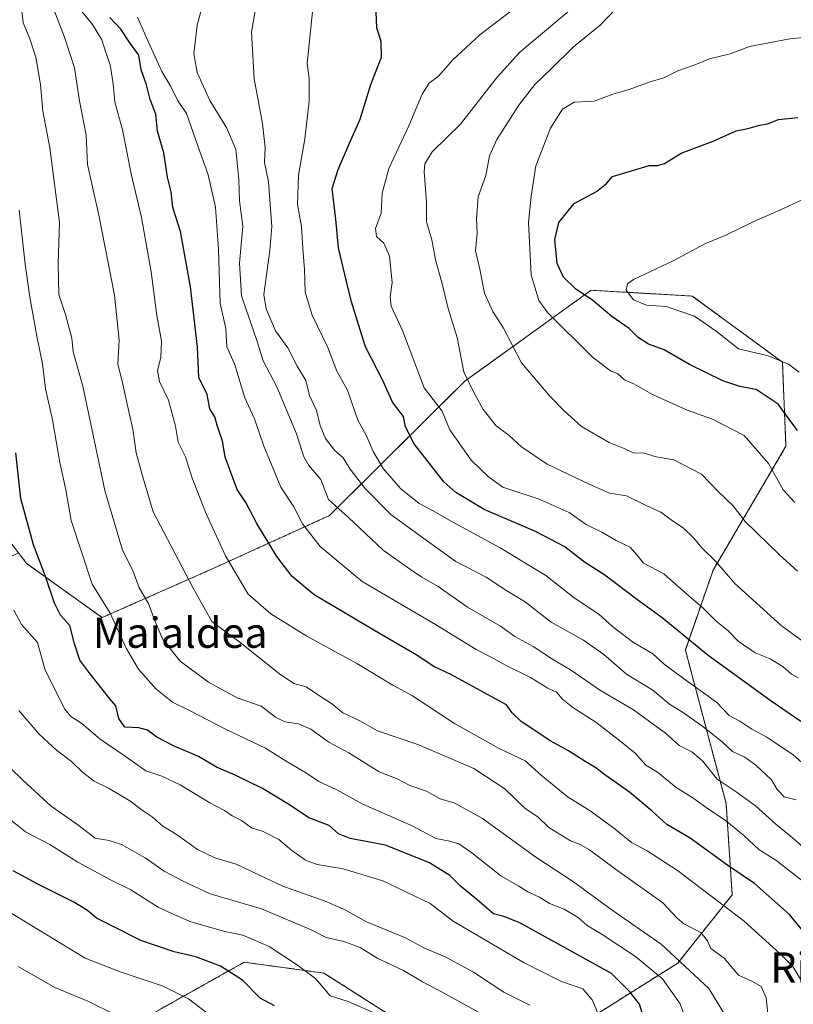
# Model space of a CAD drawing. Units: metres. Extents: x 654841 to 658297, y 4746369 to 4748760.
# Drawn here: x 655841 to 656046, y 4748045 to 4748305 of the extents above; entities that cross this region are included whole.
import ezdxf
from ezdxf.enums import TextEntityAlignment as Align

# ---------------------------------------------------------------- set-up
doc = ezdxf.new("R2010")
doc.units = ezdxf.units.M
doc.header["$MEASUREMENT"] = 0
doc.linetypes.add('TRAZOS', pattern=[0.75, 0.5, -0.25])
for name, color, linetype, lineweight in [('Arbolado forestal', 92, 'TRAZOS', 0), ('Arbolado forestal CxS', 92, 'Continuous', 0), ('Curva de nivel maestra', 36, 'Continuous', 30), ('Curva de nivel normal', 36, 'Continuous', 0), ('Texto cartográfico', 19, 'Continuous', 0)]:
    doc.layers.add(name, color=color, linetype=linetype, lineweight=lineweight)
doc.styles.add('Arial', font='txt', dxfattribs={"height": 0.2})

# ---------------------------------------------------------------- blocks, each defined once
blk = doc.blocks.new('*U190')
at = {"layer": 'Curva de nivel normal', "color": 36, "linetype": 'Continuous', "lineweight": 0}
blk.add_polyline3d([(655841.11, 4748255.15, 855), (655842.67, 4748240.86, 855), (655843.92, 4748232.18, 855), (655845.75, 4748221.85, 855), (655847.2, 4748214.51, 855), (655848.06, 4748207.97, 855), (655849.86, 4748199.79, 855), (655851.8, 4748188.45, 855), (655853.41, 4748181.3, 855), (655854.85, 4748173.18, 855), (655860.37, 4748156.38, 855), (655865.07, 4748148.65, 855), (655869.38, 4748139.42, 855), (655872.59, 4748133.87, 855), (655877.17, 4748128.7, 855), (655881.57, 4748125.17, 855), (655886.25, 4748122.87, 855), (655895.56, 4748118.06, 855), (655906.13, 4748113.05, 855), (655911.66, 4748109.6, 855), (655916.98, 4748106.43, 855), (655920.28, 4748104.18, 855), (655925.03, 4748101.97, 855), (655931.9, 4748098.22, 855), (655944.92, 4748092.54, 855), (655951.15, 4748089.16, 855), (655954.82, 4748088.43, 855), (655957.2, 4748087.73, 855), (655960.71, 4748085.35, 855), (655968.3, 4748079.33, 855), (655973.08, 4748076.58, 855), (655975.49, 4748075.03, 855), (655978.53, 4748073.69, 855), (655981.23, 4748072, 855), (655985.1, 4748070.45, 855), (655988.79, 4748068.32, 855), (655991.16, 4748066.21, 855), (655995.14, 4748063.83, 855), (656003.95, 4748057.98, 855), (656011.02, 4748052.05, 855), (656015.75, 4748045.45, 855), (656018.07, 4748038.77, 855)], dxfattribs=at)
blk = doc.blocks.new('*U197')
at = {"layer": 'Curva de nivel normal', "color": 36, "linetype": 'Continuous', "lineweight": 0}
blk.add_polyline3d([(655840.84, 4748055.31, 815), (655850.48, 4748049.82, 815), (655859.2, 4748046.15, 815), (655866.34, 4748042.66, 815)], dxfattribs=at)
blk = doc.blocks.new('*U203')
at = {"layer": 'Curva de nivel normal', "color": 36, "linetype": 'Continuous', "lineweight": 0}
blk.add_polyline3d([(655839.66, 4748149.45, 845), (655841.69, 4748145.72, 845), (655845.88, 4748140.92, 845), (655847.9, 4748133.59, 845), (655850.41, 4748128.77, 845), (655853.06, 4748123.43, 845), (655854.71, 4748121.38, 845), (655857.65, 4748119.56, 845), (655862.43, 4748115.43, 845), (655868.53, 4748111.26, 845), (655874.53, 4748107.01, 845), (655878.75, 4748105.58, 845), (655883.59, 4748103.36, 845), (655891.45, 4748098.58, 845), (655895.35, 4748096.52, 845), (655897.32, 4748095.13, 845), (655899.78, 4748093.88, 845), (655902.49, 4748091.95, 845), (655905.52, 4748091, 845), (655909.68, 4748088.9, 845), (655913.1, 4748085.95, 845), (655916.77, 4748083.4, 845), (655919.84, 4748082.3, 845), (655926.66, 4748081.18, 845), (655937.15, 4748077.93, 845), (655949.68, 4748071.98, 845), (655955.74, 4748067.32, 845), (655974.5, 4748056.3, 845), (655984.39, 4748051.38, 845), (655989.97, 4748049.42, 845), (655992.48, 4748046.5, 845), (655994.78, 4748041.14, 845)], dxfattribs=at)
blk = doc.blocks.new('*U204')
at = {"layer": 'Curva de nivel normal', "color": 36, "linetype": 'Continuous', "lineweight": 0}
blk.add_polyline3d([(655894.43, 4748040.19, 820), (655885.81, 4748046.84, 820), (655879.16, 4748050.12, 820), (655868.04, 4748053.82, 820), (655858.48, 4748057.51, 820), (655838.27, 4748069.86, 820)], dxfattribs=at)
blk = doc.blocks.new('*U207')
at = {"layer": 'Curva de nivel normal', "color": 36, "linetype": 'Continuous', "lineweight": 0}
blk.add_polyline3d([(656046.01, 4748177.91, 920), (656042.93, 4748181.28, 920), (656039.06, 4748188.19, 920), (656032.63, 4748195.6, 920), (656024.28, 4748199.97, 920), (656017.53, 4748202.34, 920), (656008.4, 4748206.48, 920), (656003.44, 4748209.29, 920), (656001.01, 4748210.3, 920), (655999.24, 4748211.94, 920), (655997.3, 4748212.66, 920), (655992.6, 4748216.3, 920), (655980.77, 4748227.98, 920), (655978.34, 4748231.32, 920), (655976.34, 4748238.06, 920), (655975.66, 4748251.85, 920), (655976.36, 4748258.85, 920), (655977.63, 4748266.85, 920), (655981.47, 4748276.85, 920), (655984.6, 4748281.83, 920), (655987.74, 4748283.64, 920), (655993, 4748283.97, 920), (655997.96, 4748285.8, 920), (656002.22, 4748287.06, 920), (656007.79, 4748289.08, 920), (656011.37, 4748290.08, 920), (656015.15, 4748291.94, 920), (656019.15, 4748293.4, 920), (656023.48, 4748295.13, 920), (656028.91, 4748296.42, 920), (656034.06, 4748298.41, 920), (656044.69, 4748300.37, 920), (656055.74, 4748301.45, 920)], dxfattribs=at)
blk = doc.blocks.new('*U233')
at = {"layer": 'Curva de nivel normal', "color": 36, "linetype": 'Continuous', "lineweight": 0}
blk.add_polyline3d([(655963.23, 4748042.85, 835), (655952.87, 4748048.59, 835), (655947.68, 4748051.3, 835), (655942.66, 4748054.24, 835), (655935.83, 4748057.46, 835), (655931.13, 4748060.37, 835), (655926.84, 4748061.95, 835), (655922.2, 4748063, 835), (655918.21, 4748065, 835), (655905.12, 4748070.59, 835), (655891.52, 4748074.58, 835), (655884.62, 4748077.79, 835), (655879.4, 4748080.52, 835), (655874.36, 4748084.08, 835), (655868.09, 4748087.56, 835), (655864.81, 4748088.64, 835), (655861.15, 4748089.24, 835), (655856.6, 4748092.76, 835), (655849.54, 4748097.68, 835), (655842.04, 4748104.52, 835), (655838.76, 4748107.71, 835)], dxfattribs=at)
blk = doc.blocks.new('*U240')
at = {"layer": 'Curva de nivel normal', "color": 36, "linetype": 'Continuous', "lineweight": 0}
blk.add_polyline3d([(655937.08, 4748042.11, 830), (655927.98, 4748046.06, 830), (655923.24, 4748047.61, 830), (655919.5, 4748052.08, 830), (655914.57, 4748055.69, 830), (655907.15, 4748060.63, 830), (655900.14, 4748063.66, 830), (655895.38, 4748064.6, 830), (655886.46, 4748067.14, 830), (655881.45, 4748069.34, 830), (655877.76, 4748071.04, 830), (655870.59, 4748075.62, 830), (655865.19, 4748078.22, 830), (655856.54, 4748082.9, 830), (655849.2, 4748087.57, 830), (655842.78, 4748090.9, 830), (655836.11, 4748096.16, 830)], dxfattribs=at)
blk = doc.blocks.new('*U260')
at = {"layer": 'Curva de nivel normal', "color": 36, "linetype": 'Continuous', "lineweight": 0}
blk.add_polyline3d([(655976.03, 4748045.09, 840), (655969.11, 4748048.56, 840), (655961.16, 4748053.85, 840), (655953.59, 4748057.91, 840), (655948.01, 4748060.24, 840), (655943.19, 4748062.89, 840), (655932.82, 4748067.13, 840), (655927.17, 4748070.35, 840), (655921.88, 4748072.59, 840), (655910.74, 4748076.52, 840), (655898.38, 4748082.35, 840), (655892.73, 4748084.09, 840), (655888.19, 4748086.22, 840), (655882.59, 4748090.29, 840), (655879.04, 4748092.41, 840), (655876.2, 4748094.89, 840), (655873.56, 4748096.68, 840), (655870.35, 4748099.09, 840), (655864.67, 4748102.46, 840), (655860.92, 4748104.28, 840), (655857.76, 4748106.69, 840), (655854.88, 4748109.5, 840), (655850.89, 4748112.48, 840), (655846.33, 4748116.7, 840), (655840.98, 4748123.01, 840)], dxfattribs=at)
blk = doc.blocks.new('*U264')
at = {"layer": 'Curva de nivel normal', "color": 36, "linetype": 'Continuous', "lineweight": 0}
blk.add_polyline3d([(656047.17, 4748212.35, 930), (656044.37, 4748214.49, 930), (656039.01, 4748216.66, 930), (656031.12, 4748218.52, 930), (656025.23, 4748223.16, 930), (656019.55, 4748227.13, 930), (656012.03, 4748229.72, 930), (656006.85, 4748230.06, 930), (656003.38, 4748231.49, 930), (656001.42, 4748233.99, 930), (656001.8, 4748235.72, 930), (656003.4, 4748236.85, 930), (656013.88, 4748241.74, 930), (656022.42, 4748246.31, 930), (656027.82, 4748248.55, 930), (656035.15, 4748252.17, 930), (656042.82, 4748255.46, 930), (656048.82, 4748258.29, 930)], dxfattribs=at)
blk = doc.blocks.new('*U277')
at = {"layer": 'Curva de nivel maestra', "color": 36, "linetype": 'Continuous', "lineweight": 30}
blk.add_polyline3d([(656046.72, 4748196.92, 925), (656041.58, 4748203.87, 925), (656035.77, 4748207.8, 925), (656031.52, 4748208.55, 925), (656027.01, 4748210.04, 925), (656018.19, 4748214.33, 925), (656011.53, 4748218.21, 925), (656007.36, 4748219.76, 925), (656004.61, 4748221.54, 925), (656002.23, 4748223.92, 925), (655997.66, 4748227.03, 925), (655992.69, 4748231.28, 925), (655988.06, 4748234.34, 925), (655984.86, 4748237.46, 925), (655983.2, 4748241.04, 925), (655982.59, 4748247.37, 925), (655983.68, 4748251.87, 925), (655987.71, 4748256.93, 925), (655993.61, 4748260.07, 925), (655996.27, 4748262.18, 925), (655997.88, 4748264.04, 925), (656007.55, 4748266.91, 925), (656009.74, 4748266.91, 925), (656011.55, 4748267.48, 925), (656016.01, 4748270.18, 925), (656024.45, 4748273.38, 925), (656030.51, 4748276.11, 925), (656033.6, 4748276.68, 925), (656036.76, 4748277.64, 925), (656038.82, 4748277.99, 925), (656041.73, 4748279.09, 925), (656046.82, 4748279.61, 925)], dxfattribs=at)
blk = doc.blocks.new('*U282')
at = {"layer": 'Curva de nivel maestra', "color": 36, "linetype": 'Continuous', "lineweight": 30}
blk.add_polyline3d([(656047.6, 4748120.06, 900), (656039.8, 4748125.42, 900), (656023.1, 4748137.49, 900), (656010.94, 4748147.44, 900), (656004.18, 4748152.38, 900), (655995.83, 4748158.73, 900), (655990.46, 4748162.16, 900), (655985.23, 4748166.18, 900), (655977.47, 4748170.24, 900), (655963.94, 4748176.11, 900), (655956.46, 4748180.54, 900), (655953.28, 4748183.36, 900), (655945.42, 4748193.45, 900), (655943.18, 4748197.87, 900), (655942.64, 4748200.66, 900), (655939.74, 4748204.38, 900), (655937.17, 4748210.12, 900), (655932.57, 4748219.05, 900), (655930.77, 4748224.92, 900), (655928.84, 4748230.92, 900), (655927.58, 4748236.28, 900), (655925.46, 4748245.16, 900), (655924.73, 4748252.79, 900), (655923.74, 4748260.91, 900), (655925.34, 4748265.88, 900), (655928.32, 4748272.8, 900), (655931.16, 4748279.17, 900), (655934.01, 4748288.31, 900), (655936.77, 4748295.58, 900), (655936.7, 4748299.68, 900), (655935.61, 4748303.33, 900), (655935.34, 4748309.56, 900)], dxfattribs=at)
blk = doc.blocks.new('*U283')
at = {"layer": 'Curva de nivel maestra', "color": 36, "linetype": 'Continuous', "lineweight": 30}
blk.add_polyline3d([(656006.48, 4748040.51, 850), (656004.94, 4748045.4, 850), (656002.42, 4748048.69, 850), (655997.61, 4748053.5, 850), (655973.37, 4748066.91, 850), (655969.14, 4748068.56, 850), (655966.43, 4748069.22, 850), (655961.46, 4748073.48, 850), (655957.66, 4748076.57, 850), (655954.85, 4748079.42, 850), (655949.45, 4748082.7, 850), (655937.86, 4748087.37, 850), (655928.55, 4748089.11, 850), (655925.48, 4748090.42, 850), (655922.94, 4748092.59, 850), (655917.58, 4748094.6, 850), (655912.52, 4748098.02, 850), (655905.34, 4748102.32, 850), (655897.98, 4748105.93, 850), (655893.18, 4748108, 850), (655888.48, 4748110.8, 850), (655881.82, 4748113.62, 850), (655877.45, 4748115.92, 850), (655875.02, 4748117.73, 850), (655872.67, 4748118.37, 850), (655869.03, 4748118.56, 850), (655867.38, 4748120.85, 850), (655866.58, 4748124.21, 850), (655865.06, 4748126.09, 850), (655859.47, 4748133.1, 850), (655857.12, 4748136.25, 850), (655855.65, 4748140.62, 850), (655854.44, 4748145.4, 850), (655852, 4748148.14, 850), (655850.37, 4748151.33, 850), (655847.98, 4748158.61, 850), (655844.9, 4748166.71, 850), (655841.54, 4748179, 850), (655840.16, 4748191.07, 850)], dxfattribs=at)
blk = doc.blocks.new('*U291')
at = {"layer": 'Curva de nivel maestra', "color": 36, "linetype": 'Continuous', "lineweight": 30}
blk.add_polyline3d([(656053.16, 4748058.6, 875), (656044.57, 4748069.12, 875), (656035.39, 4748077.24, 875), (656028.35, 4748081.99, 875), (656018.4, 4748089.25, 875), (656012.17, 4748092.86, 875), (656008.32, 4748096.36, 875), (656002.36, 4748101.4, 875), (655996.05, 4748105.78, 875), (655993.18, 4748108.01, 875), (655990.6, 4748109.46, 875), (655986.2, 4748112.35, 875), (655981.51, 4748114.88, 875), (655973.67, 4748120.04, 875), (655971.3, 4748122.32, 875), (655969.82, 4748124.48, 875), (655955.1, 4748132.49, 875), (655950.67, 4748134.6, 875), (655945.98, 4748137.71, 875), (655936.31, 4748143.34, 875), (655918.98, 4748153.55, 875), (655913.2, 4748158.33, 875), (655909.13, 4748163.69, 875), (655903.89, 4748172.34, 875), (655901, 4748177.88, 875), (655898.69, 4748181.38, 875), (655895.52, 4748189.88, 875), (655894.82, 4748194.18, 875), (655893.51, 4748197.95, 875), (655892.8, 4748200.58, 875), (655891.42, 4748202.66, 875), (655890.74, 4748206.46, 875), (655888.55, 4748210.96, 875), (655888.17, 4748218.95, 875), (655886.34, 4748234.86, 875), (655883.68, 4748249.52, 875), (655881.64, 4748255.81, 875), (655881.22, 4748260, 875), (655880.25, 4748263.88, 875), (655879.3, 4748270.32, 875), (655877.66, 4748276.03, 875), (655877.15, 4748280.51, 875), (655875.7, 4748284.42, 875), (655874.75, 4748288.22, 875), (655873.3, 4748292.2, 875), (655872.68, 4748296.09, 875), (655870.3, 4748299.33, 875), (655867.9, 4748302.93, 875), (655865.06, 4748306.08, 875)], dxfattribs=at)

msp = doc.modelspace()

# ---------------------------------------------------------------- linework, layer by layer
at = {"layer": 'Arbolado forestal', "color": 92, "linetype": 'TRAZOS', "lineweight": 0}
for points in [[(655989.24, 4748039.96, 842.32), (656015.09, 4748056.24, 858.85), (656029.47, 4748074.26, 871.55), (656027.85, 4748098.4, 882.07), (656017.09, 4748138.95, 898.37), (656024.42, 4748160.04, 909.07), (656043.68, 4748192.76, 922.74), (656042.72, 4748215, 929.18), (656018.93, 4748232.46, 930.69), (655992.18, 4748233.98, 925.94), (655958.8, 4748209.96, 909.87), (655923.04, 4748174.46, 883.1), (655892.69, 4748160.65, 868.07), (655862.98, 4748147.5, 853.81), (655843.04, 4748161.83, 848.22), (655840.88, 4748164.66, 847.55)], [(655989.24, 4748039.96, 842.32), (656015.09, 4748056.24, 858.85), (656029.47, 4748074.26, 871.55), (656027.85, 4748098.4, 882.07), (656017.09, 4748138.95, 898.37), (656024.42, 4748160.04, 909.07), (656043.68, 4748192.76, 922.74), (656042.72, 4748215, 929.18), (656018.93, 4748232.46, 930.69), (655992.18, 4748233.98, 925.94), (655958.8, 4748209.96, 909.87), (655923.04, 4748174.46, 883.1), (655892.69, 4748160.65, 868.07), (655862.98, 4748147.5, 853.81), (655843.04, 4748161.83, 848.22), (655840.88, 4748164.66, 847.55)], [(655877.19, 4748043.41, 816.67), (655900.55, 4748056.47, 826.51), (655921.59, 4748053.6, 831.12), (655947.92, 4748036.81, 829.45)], [(655877.19, 4748043.41, 816.67), (655900.55, 4748056.47, 826.51), (655921.59, 4748053.6, 831.12), (655947.92, 4748036.81, 829.45)]]:
    msp.add_polyline3d(points, dxfattribs=at)
at = {"layer": 'Arbolado forestal CxS', "color": 92, "linetype": 'Continuous', "lineweight": 0}
for points in [[(655989.24, 4748039.96, 842.32), (656015.09, 4748056.24, 858.85), (656029.47, 4748074.26, 871.55), (656027.85, 4748098.4, 882.07), (656017.09, 4748138.95, 898.37), (656024.42, 4748160.04, 909.07), (656043.68, 4748192.76, 922.74), (656042.72, 4748215, 929.18), (656018.93, 4748232.46, 930.69), (655992.18, 4748233.98, 925.94), (655958.8, 4748209.96, 909.87), (655923.04, 4748174.45, 883.1), (655892.69, 4748160.65, 868.07), (655862.98, 4748147.5, 853.81), (655843.04, 4748161.83, 848.22), (655840.88, 4748164.66, 847.55), (655809.33, 4748205.86, 835.85), (655773.96, 4748275.94, 822.3), (655748.11, 4748303.54, 810.29), (655729.82, 4748336.98, 800.26), (655710.76, 4748379.31, 786.8), (655711.6, 4748409.22, 782.53), (655723.22, 4748441.82, 786.56), (655751.78, 4748491.85, 796.44)], [(655989.24, 4748039.96, 842.32), (656015.09, 4748056.24, 858.85), (656029.47, 4748074.26, 871.55), (656027.85, 4748098.4, 882.07), (656017.09, 4748138.95, 898.37), (656024.42, 4748160.04, 909.07), (656043.68, 4748192.76, 922.74), (656042.72, 4748215, 929.18), (656018.93, 4748232.46, 930.69), (655992.18, 4748233.98, 925.94), (655958.8, 4748209.96, 909.87), (655923.04, 4748174.45, 883.1), (655892.69, 4748160.65, 868.07), (655862.98, 4748147.5, 853.81), (655843.04, 4748161.83, 848.22), (655840.88, 4748164.66, 847.55), (655809.33, 4748205.86, 835.85), (655773.96, 4748275.94, 822.3), (655748.11, 4748303.54, 810.29), (655729.82, 4748336.98, 800.26), (655710.76, 4748379.31, 786.8), (655711.6, 4748409.22, 782.53), (655723.22, 4748441.82, 786.56), (655751.78, 4748491.85, 796.44)], [(655712.58, 4748030.18, 769.22), (655690.95, 4748056.33, 765.75), (655708.24, 4748078.67, 777.2), (655732.53, 4748099.49, 790.04), (655764.93, 4748105.28, 804.35), (655791.54, 4748108.75, 815.32), (655813.53, 4748139.99, 830.52), (655837.82, 4748163.13, 845.68), (655840.88, 4748164.66, 847.55), (655843.04, 4748161.83, 848.22), (655862.98, 4748147.5, 853.81), (655892.69, 4748160.65, 868.07), (655923.04, 4748174.45, 883.1), (655958.8, 4748209.96, 909.87), (655992.18, 4748233.98, 925.94), (656018.93, 4748232.46, 930.69), (656042.72, 4748215, 929.18), (656043.68, 4748192.76, 922.74), (656024.42, 4748160.04, 909.07), (656017.09, 4748138.95, 898.37), (656027.85, 4748098.4, 882.07), (656029.47, 4748074.26, 871.55), (656015.09, 4748056.24, 858.85), (655989.24, 4748039.96, 842.32)], [(655712.58, 4748030.18, 769.22), (655690.95, 4748056.33, 765.75), (655708.24, 4748078.67, 777.2), (655732.53, 4748099.49, 790.04), (655764.93, 4748105.28, 804.35), (655791.54, 4748108.75, 815.32), (655813.53, 4748139.99, 830.52), (655837.82, 4748163.13, 845.68), (655840.88, 4748164.66, 847.55), (655843.04, 4748161.83, 848.22), (655862.98, 4748147.5, 853.81), (655892.69, 4748160.65, 868.07), (655923.04, 4748174.45, 883.1), (655958.8, 4748209.96, 909.87), (655992.18, 4748233.98, 925.94), (656018.93, 4748232.46, 930.69), (656042.72, 4748215, 929.18), (656043.68, 4748192.76, 922.74), (656024.42, 4748160.04, 909.07), (656017.09, 4748138.95, 898.37), (656027.85, 4748098.4, 882.07), (656029.47, 4748074.26, 871.55), (656015.09, 4748056.24, 858.85), (655989.24, 4748039.96, 842.32)], [(655877.19, 4748043.4, 816.67), (655900.55, 4748056.47, 826.51), (655921.59, 4748053.6, 831.12), (655947.92, 4748036.81, 829.45)], [(655947.92, 4748036.81, 829.45), (655921.59, 4748053.6, 831.12), (655900.55, 4748056.47, 826.51), (655877.19, 4748043.4, 816.67)], [(655877.19, 4748043.4, 816.67), (655900.55, 4748056.47, 826.51), (655921.59, 4748053.6, 831.12), (655947.92, 4748036.81, 829.45)], [(655947.92, 4748036.81, 829.45), (655921.59, 4748053.6, 831.12), (655900.55, 4748056.47, 826.51), (655877.19, 4748043.4, 816.67)]]:
    msp.add_polyline3d(points, dxfattribs=at)
at = {"layer": 'Curva de nivel maestra', "color": 36, "linetype": 'Continuous', "lineweight": 30}
msp.add_polyline3d([(655908.55, 4748044.92, 825), (655904.79, 4748046.98, 825), (655900.05, 4748051.73, 825), (655894.25, 4748055.44, 825), (655887.75, 4748057.87, 825), (655882.02, 4748059.21, 825), (655873.2, 4748062.19, 825), (655866.64, 4748065.55, 825), (655861.46, 4748068.12, 825), (655859.13, 4748070.13, 825), (655855.5, 4748072.32, 825), (655846.15, 4748076.99, 825), (655839.46, 4748080.58, 825)], dxfattribs=at)
at = {"layer": 'Curva de nivel normal', "color": 36, "linetype": 'Continuous', "lineweight": 0}
for points in [[(656048.73, 4748086.43, 885), (656044.83, 4748089.86, 885), (656040.99, 4748092.97, 885), (656035.66, 4748097.8, 885), (656030.55, 4748101.52, 885), (656025.5, 4748104.86, 885), (656021.6, 4748109.63, 885), (656018.77, 4748112.02, 885), (656015.47, 4748113.71, 885), (656011.83, 4748117.01, 885), (656003.42, 4748123.18, 885), (655994.63, 4748128.26, 885), (655986.71, 4748133.74, 885), (655982.24, 4748136.34, 885), (655976.87, 4748139.84, 885), (655972.08, 4748142.51, 885), (655968.21, 4748145.24, 885), (655959.53, 4748150.28, 885), (655951.8, 4748155.71, 885), (655947.44, 4748158.16, 885), (655944.24, 4748160.36, 885), (655937.22, 4748165.35, 885), (655928.08, 4748173.99, 885), (655922.83, 4748178.75, 885), (655920.77, 4748183.97, 885), (655917.64, 4748187.67, 885), (655916.28, 4748189.95, 885), (655914.36, 4748196.04, 885), (655909.17, 4748208.47, 885), (655905.54, 4748215.33, 885), (655903.92, 4748220.47, 885), (655899.83, 4748232.51, 885), (655899.29, 4748241.13, 885), (655900.21, 4748250.93, 885), (655899.26, 4748257.62, 885), (655899.1, 4748263.25, 885), (655898.28, 4748271.21, 885), (655895.98, 4748276.84, 885), (655891.43, 4748284.15, 885), (655888.06, 4748291.49, 885), (655887.19, 4748296.44, 885), (655888.12, 4748303.98, 885), (655891.78, 4748317.77, 885)], [(656027.95, 4748041.84, 860), (656023.27, 4748049.56, 860), (656010.7, 4748061.23, 860), (655997.77, 4748070.24, 860), (655987.54, 4748077.67, 860), (655977.55, 4748084.26, 860), (655963.5, 4748094.4, 860), (655956.22, 4748098.52, 860), (655952.29, 4748099.66, 860), (655948.68, 4748101.7, 860), (655944.3, 4748103.16, 860), (655940.94, 4748104.89, 860), (655936.15, 4748106.75, 860), (655928.14, 4748111.75, 860), (655922.85, 4748114.63, 860), (655918.1, 4748118.03, 860), (655914.84, 4748119.45, 860), (655911.26, 4748119.96, 860), (655908.83, 4748121.25, 860), (655905.02, 4748124.15, 860), (655898.65, 4748126.35, 860), (655891.06, 4748130.44, 860), (655883.6, 4748135.97, 860), (655879.04, 4748141.74, 860), (655876.73, 4748147.1, 860), (655875.37, 4748151.07, 860), (655872.76, 4748155.41, 860), (655871.13, 4748159.96, 860), (655868.35, 4748165.33, 860), (655863.7, 4748181.06, 860), (655857.92, 4748208.62, 860), (655855.34, 4748217.7, 860), (655855, 4748221.34, 860), (655853.32, 4748227.58, 860), (655851.57, 4748232.9, 860), (655851.35, 4748241.03, 860), (655851.77, 4748251.86, 860), (655849.15, 4748271.57, 860), (655847.31, 4748281.34, 860), (655846.72, 4748288.34, 860), (655845.5, 4748295.6, 860), (655843.77, 4748300.63, 860), (655842.1, 4748304.63, 860), (655841.53, 4748310.07, 860)], [(656039.18, 4748040.47, 865), (656038.43, 4748047.1, 865), (656037.12, 4748050.03, 865), (656034.81, 4748051.39, 865), (656031.11, 4748053.06, 865), (656027.38, 4748057.5, 865), (656023.83, 4748060.12, 865), (656022.96, 4748062.16, 865), (656021.18, 4748064.3, 865), (656016.72, 4748066.61, 865), (656014.82, 4748068.18, 865), (656011.11, 4748072.2, 865), (655998.65, 4748081.03, 865), (655991.75, 4748086.12, 865), (655989.13, 4748087.68, 865), (655986.74, 4748088.52, 865), (655980.99, 4748092.1, 865), (655978.17, 4748094.79, 865), (655974.71, 4748097.16, 865), (655969.37, 4748102.26, 865), (655961.2, 4748107.67, 865), (655946.38, 4748113.95, 865), (655935.79, 4748117.58, 865), (655931.07, 4748120.28, 865), (655926.61, 4748122.36, 865), (655923.61, 4748124.82, 865), (655920.12, 4748127.06, 865), (655916.94, 4748129.22, 865), (655913.6, 4748130.13, 865), (655909.82, 4748132.62, 865), (655899.46, 4748140.96, 865), (655891.94, 4748146.47, 865), (655886.92, 4748155.45, 865), (655876.46, 4748175.45, 865), (655873.64, 4748185, 865), (655871.97, 4748191, 865), (655871.08, 4748197.26, 865), (655870.1, 4748201.51, 865), (655868.48, 4748209.18, 865), (655867.15, 4748214.51, 865), (655867.51, 4748220.8, 865), (655866.22, 4748232.67, 865), (655862.15, 4748253.8, 865), (655859.12, 4748267.21, 865), (655858.73, 4748274.96, 865), (655857.04, 4748284.02, 865), (655855.68, 4748292.78, 865), (655853.01, 4748300.81, 865), (655849.17, 4748310.94, 865)], [(656046.37, 4748099.34, 890), (656043.16, 4748100.19, 890), (656041.32, 4748102.08, 890), (656039.87, 4748104.65, 890), (656035.75, 4748108.52, 890), (656032.82, 4748110.6, 890), (656029.57, 4748112.16, 890), (656026.84, 4748114.66, 890), (656021.37, 4748118.97, 890), (656016.32, 4748122.52, 890), (656012.92, 4748124.65, 890), (656008.49, 4748128.31, 890), (656001.57, 4748132.56, 890), (655995.57, 4748137.77, 890), (655990.16, 4748141.58, 890), (655981.68, 4748146.31, 890), (655974.87, 4748151.56, 890), (655969.62, 4748154.73, 890), (655964.43, 4748158.16, 890), (655956.49, 4748162.36, 890), (655947.4, 4748168.81, 890), (655939.27, 4748174.78, 890), (655932.44, 4748181.69, 890), (655928.5, 4748186.74, 890), (655926.66, 4748189.7, 890), (655924.38, 4748191.75, 890), (655922.01, 4748194.82, 890), (655920.62, 4748198.29, 890), (655919.66, 4748202.18, 890), (655917.8, 4748206.2, 890), (655916.82, 4748210.14, 890), (655914.56, 4748213.93, 890), (655912.1, 4748218.8, 890), (655908.8, 4748223.3, 890), (655906.32, 4748229.05, 890), (655905.74, 4748232.83, 890), (655907.34, 4748244.51, 890), (655907.84, 4748250.85, 890), (655906.96, 4748262.6, 890), (655905.92, 4748267.72, 890), (655906.06, 4748271.7, 890), (655905.34, 4748278.04, 890), (655903.16, 4748289.85, 890), (655902.48, 4748302.16, 890), (655903.83, 4748310.36, 890)], [(655975.15, 4748310.96, 905), (655962.82, 4748301.43, 905), (655955.6, 4748294.76, 905), (655951.95, 4748290.65, 905), (655949.39, 4748288.65, 905), (655947.56, 4748285.75, 905), (655944.07, 4748277.4, 905), (655938.73, 4748266.17, 905), (655936.94, 4748259.62, 905), (655936.74, 4748254.37, 905), (655935.25, 4748250.26, 905), (655935.48, 4748248.17, 905), (655937.42, 4748246.45, 905), (655938.94, 4748242.96, 905), (655939.6, 4748236.01, 905), (655939.06, 4748232.27, 905), (655939.36, 4748229.77, 905), (655942.36, 4748223.38, 905), (655948.06, 4748208.18, 905), (655952.82, 4748202.08, 905), (655954.83, 4748197.12, 905), (655960.49, 4748189.09, 905), (655965.07, 4748184.74, 905), (655968.89, 4748181.95, 905), (655978.48, 4748178.81, 905), (655986.42, 4748175.26, 905), (655990.89, 4748172.09, 905), (655995.02, 4748170.05, 905), (655998.78, 4748167.84, 905), (656002.48, 4748166.1, 905), (656004.29, 4748164.11, 905), (656006.02, 4748161.9, 905), (656011.42, 4748159.05, 905), (656018.1, 4748153.14, 905), (656021.71, 4748150.07, 905), (656025.17, 4748146.64, 905), (656028.41, 4748143.98, 905), (656031.04, 4748141.28, 905), (656035.53, 4748138.2, 905), (656039.49, 4748136.58, 905), (656042.91, 4748134.54, 905), (656045.13, 4748132.56, 905), (656046.87, 4748131.56, 905)], [(655989.68, 4748310.54, 910), (655973.37, 4748296.92, 910), (655967.36, 4748290.32, 910), (655957.7, 4748277.87, 910), (655950.2, 4748270.57, 910), (655948.24, 4748267.42, 910), (655948.04, 4748265.4, 910), (655948.74, 4748257.27, 910), (655948.69, 4748252.06, 910), (655950.07, 4748247.33, 910), (655951.08, 4748242.05, 910), (655952.76, 4748236, 910), (655954.4, 4748229.15, 910), (655956.79, 4748221.52, 910), (655958.52, 4748212.47, 910), (655961.03, 4748207.37, 910), (655963.64, 4748202.5, 910), (655967.12, 4748198.2, 910), (655970.56, 4748195.66, 910), (655973.78, 4748192.66, 910), (655980.6, 4748188, 910), (655991.52, 4748182.86, 910), (655997.02, 4748180.39, 910), (656001.57, 4748179.68, 910), (656006.76, 4748177.13, 910), (656010.58, 4748175.36, 910), (656013.72, 4748173.08, 910), (656016.51, 4748171.2, 910), (656019.28, 4748168.61, 910), (656021.54, 4748165.89, 910), (656025.26, 4748162.24, 910), (656030.15, 4748156.55, 910), (656042.43, 4748145.46, 910), (656060.4, 4748132.26, 910)], [(656048.48, 4748050.42, 870), (656045.46, 4748055.38, 870), (656042.15, 4748058.7, 870), (656032.63, 4748067.34, 870), (656015.01, 4748080.7, 870), (656007.04, 4748085.92, 870), (656002.82, 4748088.07, 870), (655998.52, 4748091.6, 870), (655991.93, 4748096.47, 870), (655985.87, 4748100.24, 870), (655979, 4748105.88, 870), (655974.76, 4748109.67, 870), (655967.92, 4748112.95, 870), (655956.13, 4748119.5, 870), (655945.03, 4748126.81, 870), (655939.83, 4748129.66, 870), (655930.3, 4748135.36, 870), (655917.07, 4748142.64, 870), (655907.57, 4748148.47, 870), (655901.58, 4748153.66, 870), (655895.62, 4748163.84, 870), (655890.27, 4748175.36, 870), (655886.67, 4748184.57, 870), (655885.01, 4748189.96, 870), (655883.12, 4748193.89, 870), (655882.37, 4748198.11, 870), (655880.56, 4748204.93, 870), (655878.18, 4748209.88, 870), (655877.66, 4748212.76, 870), (655878.53, 4748216.22, 870), (655878.71, 4748220.56, 870), (655877.48, 4748227.36, 870), (655875.91, 4748238.89, 870), (655873.35, 4748253.18, 870), (655870.7, 4748264.74, 870), (655868.41, 4748276.4, 870), (655866.39, 4748283.74, 870), (655865.89, 4748288.51, 870), (655865.1, 4748293.5, 870), (655864.05, 4748296.52, 870), (655862.92, 4748300.16, 870), (655860.48, 4748304.19, 870), (655856.76, 4748308.68, 870)], [(655918.7, 4748308.41, 895), (655917.13, 4748293.9, 895), (655917.72, 4748289.9, 895), (655917.71, 4748283.94, 895), (655916.52, 4748273.98, 895), (655914.9, 4748264.43, 895), (655914.61, 4748256.64, 895), (655915.64, 4748250.82, 895), (655915.99, 4748245.02, 895), (655916.46, 4748239.49, 895), (655916.6, 4748233.51, 895), (655918.48, 4748227.37, 895), (655922.6, 4748218.85, 895), (655925.02, 4748212.63, 895), (655927.79, 4748207.63, 895), (655930.55, 4748199.63, 895), (655932.74, 4748195.72, 895), (655934.64, 4748191.39, 895), (655937.24, 4748186.94, 895), (655941.8, 4748181.64, 895), (655946.72, 4748177.68, 895), (655950.43, 4748175.7, 895), (655955.01, 4748173.05, 895), (655968.19, 4748165.97, 895), (655980.23, 4748158.59, 895), (655987.71, 4748152.74, 895), (655994.2, 4748148.45, 895), (655997.82, 4748145.15, 895), (656003.15, 4748141.09, 895), (656008.48, 4748137.92, 895), (656011.51, 4748135.23, 895), (656016.58, 4748131.4, 895), (656025.36, 4748125.16, 895), (656028.63, 4748121.69, 895), (656031.48, 4748120.17, 895), (656034.65, 4748118.01, 895), (656038.6, 4748115.96, 895), (656045.61, 4748111.3, 895), (656050.98, 4748106.54, 895)], [(655998.84, 4748308.38, 915), (655994.6, 4748304, 915), (655987.57, 4748298.31, 915), (655981.71, 4748292.59, 915), (655977.33, 4748288.37, 915), (655973.13, 4748282.89, 915), (655967.31, 4748273.85, 915), (655965.38, 4748269.51, 915), (655964.37, 4748264.3, 915), (655962.34, 4748258.65, 915), (655961.92, 4748252.84, 915), (655962.11, 4748249.03, 915), (655961.66, 4748244.37, 915), (655962.83, 4748239.53, 915), (655964.05, 4748233.24, 915), (655966.26, 4748228.34, 915), (655969.07, 4748223.94, 915), (655973.8, 4748214.83, 915), (655981.28, 4748205.98, 915), (655985.06, 4748202.16, 915), (655989.65, 4748198, 915), (655996.98, 4748193.79, 915), (656000.96, 4748192.19, 915), (656003.34, 4748191.02, 915), (656006.23, 4748190.92, 915), (656009.34, 4748190.01, 915), (656014.03, 4748189.22, 915), (656021.4, 4748185.41, 915), (656025.78, 4748180.8, 915), (656029.69, 4748177.06, 915), (656032.86, 4748172.89, 915), (656041.98, 4748164.06, 915), (656046.76, 4748159.76, 915)], [(656049.81, 4748076.6, 880), (656041.02, 4748083.46, 880), (656036.52, 4748086.22, 880), (656032.57, 4748089.93, 880), (656027.58, 4748094.03, 880), (656023.18, 4748096.89, 880), (656019.07, 4748099.9, 880), (656014.66, 4748102.6, 880), (656009.72, 4748106.7, 880), (656006.69, 4748108.52, 880), (656003.81, 4748111.74, 880), (656000.1, 4748114.69, 880), (655993.42, 4748119.88, 880), (655987.36, 4748123.78, 880), (655984.72, 4748125.85, 880), (655983.07, 4748127.78, 880), (655980.75, 4748128.84, 880), (655976.21, 4748131.72, 880), (655969.75, 4748134.89, 880), (655965.46, 4748137.22, 880), (655961.78, 4748139.05, 880), (655951.08, 4748145.7, 880), (655931.67, 4748157.04, 880), (655920.63, 4748166.25, 880), (655915.89, 4748172.25, 880), (655913.66, 4748176.8, 880), (655910.18, 4748181.98, 880), (655905.69, 4748192.82, 880), (655903.24, 4748200.01, 880), (655900.68, 4748205.56, 880), (655897.95, 4748214.56, 880), (655895.98, 4748219.05, 880), (655895.65, 4748223.9, 880), (655894.21, 4748230.51, 880), (655893.78, 4748244.85, 880), (655892.92, 4748255.95, 880), (655891.02, 4748264.46, 880), (655888.32, 4748272.11, 880), (655885.29, 4748280.65, 880), (655882.87, 4748284.21, 880), (655881.16, 4748287.79, 880), (655878.8, 4748291.82, 880), (655874.79, 4748300.5, 880), (655872.36, 4748306.09, 880)]]:
    msp.add_polyline3d(points, dxfattribs=at)

# ---------------------------------------------------------------- block references
at = {"layer": 'Curva de nivel maestra', "color": 36, "linetype": 'Continuous', "lineweight": 30}
for name in ['*U277', '*U282', '*U291', '*U283']:
    msp.add_blockref(name, (0, 0), dxfattribs=at)
at = {"layer": 'Curva de nivel normal', "color": 36, "linetype": 'Continuous', "lineweight": 0}
for name in ['*U264', '*U207', '*U190', '*U203', '*U260', '*U240', '*U233', '*U197', '*U204']:
    msp.add_blockref(name, (0, 0), dxfattribs=at)

# ---------------------------------------------------------------- texts
at = {"layer": 'Texto cartográfico', "color": 19, "linetype": 'Continuous', "lineweight": 0, "style": 'Arial'}
for s, p in [('Maialdea', (655883.61, 4748143.52)), ('Rincón de Ekia', (656076.89, 4748055.06))]:
    msp.add_text(s, height=8, dxfattribs=at).set_placement(p, align=Align.MIDDLE_CENTER)

doc.saveas('drawing.dxf')
